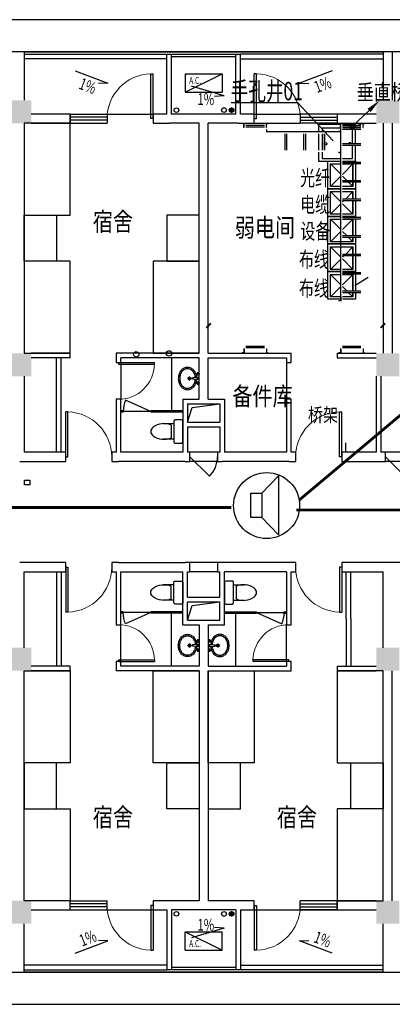
# Model space of a CAD drawing. Extents: x 1791880 to 4269001, y -35402 to 1457710.
# Drawn here: x 3110274 to 3118374, y 49424 to 70824 of the extents above; entities that cross this region are included whole.
import ezdxf

# ---------------------------------------------------------------- set-up
doc = ezdxf.new("R2010")
doc.units = 0
doc.header["$LTSCALE"] = 200
doc.header["$MEASUREMENT"] = 0
doc.layers.get('0').update_dxf_attribs({"linetype": 'CONTINUOUS'})
for name, color, linetype in [('2T', 4, 'CONTINUOUS'), ('_A01-房间名称', 7, 'CONTINUOUS'), ('_A08-家具设备', 8, 'CONTINUOUS'), ('COLUMN', 2, 'CONTINUOUS'), ('ELE_DIM', 3, 'CONTINUOUS'), ('F', 134, 'CONTINUOUS'), ('GROUND', 6, 'CONTINUOUS'), ('kg', 7, 'CONTINUOUS'), ('LWIRE', 4, 'CONTINUOUS'), ('SZ', 1, 'CONTINUOUS'), ('WALL', 255, 'CONTINUOUS'), ('WINDOW', 3, 'CONTINUOUS'), ('WRSOCK', 2, 'CONTINUOUS'), ('wumian', 4, 'CONTINUOUS'), ('空调', 3, 'CONTINUOUS')]:
    doc.layers.add(name, color=color, linetype=linetype)
doc.styles.add('_TCH_DIM', font='SIMPLEX', dxfattribs={"bigfont": 'GBCBIG'})
doc.styles.add('dim_font', font='SIMPLEX.shx', dxfattribs={"width": 0.8})
doc.styles.add('FHZ1', font='arr.shx', dxfattribs={"width": 0.8, "bigfont": 'hzfs.shx'})
doc.styles.get("Standard").update_dxf_attribs({"font": 'GBENOR', "bigfont": 'GBCBIG'})
doc.styles.add('标注文字', font='gbxwxt.shx', dxfattribs={"width": 0.8, "bigfont": 'gbhzfs.shx'})
doc.linetypes.add('DSXL2', pattern='A,2,-0.25,["T",Standard,S=0.3,R=0,X=-0.1,Y=-0.15],-0.25', length=2.5)

# ---------------------------------------------------------------- blocks, each defined once
blk = doc.blocks.new('fdeg')
at = {"layer": '_A08-家具设备'}
for p, q in [((1965197, 229043), (1965197, 228603)), ((1965367, 229073), (1965227, 229073)), ((1965397, 228603), (1965397, 229043)), ((1965397, 228992), (1965627, 228992)), ((1965457, 228683), (1965457, 228962)), ((1965227, 228573), (1965367, 228573)), ((1965397, 228653), (1965627, 228653)), ((1965197, 228403), (1965897, 228403)), ((1965197, 228373), (1965897, 228373)), ((1965447, 227223), (1965447, 228373)), ((1965897, 228373), (1965897, 228403)), ((1965897, 228388), (1966443, 228139)), ((1965897, 228388), (1966497, 228388)), ((1966497, 228403), (1966547, 228403)), ((1966497, 228373), (1966497, 228403)), ((1966497, 228373), (1966547, 228373)), ((1964837, 227771), (1964910, 227771)), ((1964847, 227696), (1964886, 227703)), ((1964847, 227696), (1964993, 227688)), ((1964873, 227808), (1964873, 227735)), ((1964886, 227703), (1964993, 227688)), ((1965054, 227717), (1965054, 227626)), ((1964837, 227571), (1964910, 227571)), ((1964847, 227646), (1964993, 227655)), ((1964847, 227646), (1964886, 227640)), ((1964873, 227608), (1964873, 227535)), ((1964886, 227640), (1964993, 227655)), ((1964983, 227689), (1964983, 227671)), ((1964983, 227654), (1964983, 227671)), ((1964993, 227688), (1964993, 227671)), ((1964993, 227655), (1964993, 227671)), ((1965009, 227671), (1965099, 227671))]:
    blk.add_line(p, q, dxfattribs=at)
for centre, radius in [((1964873, 227771), 25), ((1964873, 227771), 15), ((1965054, 227671), 30), ((1964873, 227571), 25), ((1964873, 227571), 15), ((1965054, 227671), 20)]:
    blk.add_circle(centre, radius, dxfattribs=at)
for centre, radius, start, end in [((1965227, 229043), 30, 90.0002, 180.0002), ((1965367, 229043), 30, 0.0002, 90.0002), ((1965610, 228595), 398, 53.362, 112.5497), ((1965786, 228823), 110, 303.451, 56.5493), ((1965227, 228603), 30, 180.0002, 270.0002), ((1965367, 228603), 30, 270.0002, 0.0002), ((1965610, 229050), 398, 247.4507, 306.6383), ((1965897, 228388), 600, 335.5698, 0), ((1965099, 227747), 167, 90, 117.4096), ((1965099, 227747), 167, 62.5904, 90), ((1965195, 227671), 296, 161.6926, 174.2927), ((1965148, 227687), 246, 141.3831, 161.6926), ((1965195, 227671), 266, 161.6926, 175.6186), ((1965148, 227687), 216, 141.3831, 161.6926), ((1965118, 227711), 208, 117.4096, 141.3831), ((1965118, 227711), 178, 117.4096, 141.3831), ((1965099, 227747), 137, 90, 117.4096), ((1965099, 227747), 137, 62.5904, 90), ((1965080, 227711), 178, 38.6169, 62.5904), ((1965080, 227711), 208, 38.6169, 62.5904), ((1965050, 227687), 216, 18.3074, 38.6169), ((1965050, 227687), 246, 18.3074, 38.6169), ((1965003, 227671), 266, 0, 18.3074), ((1965003, 227671), 296, 0, 18.3074), ((1964874, 227673), 7.19, 350.5252, 189.4748), ((1964874, 227670), 7.19, 170.5252, 9.4748), ((1965195, 227671), 296, 185.7073, 198.3074), ((1965148, 227656), 246, 198.3074, 218.6169), ((1965195, 227671), 266, 185.4714, 198.3074), ((1965148, 227656), 216, 198.3074, 218.6169), ((1965118, 227632), 208, 218.6169, 242.5904), ((1965118, 227632), 178, 218.6169, 242.5904), ((1965080, 227632), 178, 297.4096, 321.3831), ((1965080, 227632), 208, 297.4096, 321.3831), ((1965050, 227656), 216, 321.3831, 341.6926), ((1965050, 227656), 246, 321.3831, 341.6926), ((1965003, 227671), 266, 341.6926, 0), ((1965003, 227671), 296, 341.6926, 0), ((1965099, 227596), 167, 242.5904, 270), ((1965099, 227596), 137, 242.5904, 270), ((1965099, 227596), 137, 270, 297.4096), ((1965099, 227596), 167, 270, 297.4096)]:
    blk.add_arc(centre, radius, start, end, dxfattribs=at)
at = {"layer": '_A08-家具设备', "style": 'dim_font', "text_generation_flag": 4, "width": 0.8, "flags": 9}
for tag in ['YSIZE', 'XSIZE']:
    blk.add_attdef(tag, (1965197, 228823), '', height=0.5, rotation=90.0002, dxfattribs=at)
blk = doc.blocks.new('_FZH')
blk.add_solid([(-0.5, -0.5), (0.5, -0.5), (-0.5, 0.5), (0.5, 0.5)])
blk = doc.blocks.new('$TCHSYS$WIN2D')
for p, q in [((-0.5, 0.5), (0.5, 0.5)), ((-0.5, 0.5), (-0.5, -0.5)), ((0.5, 0.5), (0.5, -0.5)), ((0.5, 0.167), (-0.5, 0.167)), ((0.5, -0.167), (-0.5, -0.167)), ((-0.5, -0.5), (0.5, -0.5))]:
    blk.add_line(p, q)
blk = doc.blocks.new('$DorLib2D$00000001')
for p, q in [((0.45, 0.975), (0.5, 0.975)), ((0.45, 0), (0.45, 0.975)), ((0.5, 0), (0.5, 0.975)), ((0.5, 0), (0.45, 0))]:
    blk.add_line(p, q)
at = {"lineweight": 13}
blk.add_arc((0.475, 0), 0.975, 91.4693, 180, dxfattribs=at)
blk = doc.blocks.new('$DorLib2D$00000114')
at = {"color": 0}
blk.add_line((0.5, 0), (-0.207, 0.707), dxfattribs=at)
blk.add_arc((0.5, 0), 1, 135, 180, dxfattribs=at)
blk = doc.blocks.new('_wyin')
blk.add_line((0.4, 0.4), (-0.4, -0.4))
blk = doc.blocks.new('_WRLD1L')
for p, q in [((0.7, 0.7), (0, 0)), ((0.104, 0.104), (0.104, 0.104)), ((-0.104, -0.104), (-0.104, -0.104))]:
    blk.add_line(p, q)
at = {"const_width": 0.142}
blk.add_lwpolyline([(-0.071, 0, 1), (0.071, 0, 1)], format="xyb", close=True, dxfattribs=at)
blk.add_solid([(0.63, 0.77), (0.77, 0.63), (1.15, 1.15)])
at = {"width": 0.8, "flags": 9}
blk.add_attdef('A', (0, 0), '', height=0.00002, dxfattribs=at)
blk = doc.blocks.new('_ArchTick')
at = {"color": 0, "linetype": 'ByBlock', "const_width": 0.4}
blk.add_lwpolyline([(-0.5, -0.5), (0.5, 0.5)], dxfattribs=at)

msp = doc.modelspace()

# ---------------------------------------------------------------- hatches: boundary and pattern name
at = {"layer": 'kg'}
h = msp.add_hatch(dxfattribs=at)
h.set_pattern_fill('ANSI31', color=251, scale=5, style=0)
h.set_pattern_definition([(225, (4144926.49, 123067.973), (11.22532015, -11.22532015), [])])
h.paths.add_polyline_path([(3114829.3, 68858.1, 1), (3114929.3, 68858.1, 1)])
h = msp.add_hatch(dxfattribs=at)
h.set_pattern_fill('ANSI31', color=251, scale=5, style=0)
h.set_pattern_definition([(135, (4144926.49, -2820.616), (11.22532015, 11.22532015), [])])
h.paths.add_polyline_path([(3114829.3, 51389.2, -1), (3114929.3, 51389.2, -1)])

# ---------------------------------------------------------------- linework, layer by layer
at = {"color": 1, "linetype": 'ByBlock'}
for p, q in [((3115537.2, 60532.9), (3115897.7, 60907.4)), ((3115897.7, 60907.4), (3115897.7, 59629.9)), ((3115537.2, 60004.4), (3115897.7, 59629.9))]:
    msp.add_line(p, q, dxfattribs=at)
at = {"color": 30, "const_width": 60}
for points in [[(3116351.9, 60384.9), (3118800.7, 62438.8)], [(3101493.3, 60221.7), (3114873.7, 60221.7)], [(3116286.5, 60166.4), (3128955.6, 60166.4)]]:
    msp.add_lwpolyline(points, dxfattribs=at)
at = {"color": 1, "linetype": 'ByBlock'}
msp.add_lwpolyline([(3115299.2, 60532.9), (3115537.2, 60532.9), (3115537.2, 60004.4), (3115299.2, 60004.4)], close=True, dxfattribs=at)
msp.add_circle((3115642.2, 60263.4), 717.5, dxfattribs=at)
at = {"layer": '2T', "color": 251}
for p, q in [((3114873.4, 69021.3), (3116312.3, 69021.3)), ((3117085.5, 68192), (3116312.3, 69021.3)), ((3115108.1, 68566.6), (3115108.1, 68573.7)), ((3115145, 68566.6), (3115108.1, 68566.6)), ((3115145, 68480.7), (3115145, 68566.6)), ((3115152.6, 68480.7), (3115145, 68480.7)), ((3115152.6, 68480.7), (3115152.6, 68573.7)), ((3115192.6, 68530.4), (3115592.6, 68530.4)), ((3115192.6, 68497.1), (3115592.6, 68497.1)), ((3115373.6, 68573.7), (3116373.6, 68573.7)), ((3115632.6, 68480.7), (3115640.1, 68480.7)), ((3115640.1, 68480.7), (3115640.1, 68566.6)), ((3115640.1, 68566.6), (3115677, 68566.6)), ((3115677, 68566.6), (3115677, 68573.7)), ((3117207.6, 68566.6), (3117207.6, 68573.7)), ((3117244.5, 68566.6), (3117207.6, 68566.6)), ((3117244.5, 68480.7), (3117244.5, 68566.6)), ((3117252, 68480.7), (3117244.5, 68480.7)), ((3117252, 64749.3), (3117252, 68573.7)), ((3117252, 68480.7), (3117252, 68566.6)), ((3117299.6, 68573.7), (3117292, 68573.7)), ((3117292, 68529.6), (3117692, 68529.6)), ((3117292, 68496.2), (3117692, 68496.2)), ((3117292, 68481.3), (3117692, 68481.3)), ((3117299.6, 68573.7), (3117299.6, 68536.7)), ((3117299.6, 68536.7), (3117336.5, 68536.7)), ((3117336.5, 68536.7), (3117336.5, 68529.6)), ((3117684.5, 68536.7), (3117647.6, 68536.7)), ((3117647.6, 68536.7), (3117647.6, 68529.6)), ((3117684.5, 68573.7), (3117684.5, 68536.7)), ((3117684.5, 68573.7), (3117692, 68573.7)), ((3117732, 68480.7), (3117739.6, 68480.7)), ((3117739.6, 68480.7), (3117739.6, 68566.6)), ((3117739.6, 68566.6), (3117776.5, 68566.6)), ((3117776.5, 68566.6), (3117776.5, 68573.7)), ((3117252, 68385.9), (3115632.6, 68385.9)), ((3115640.3, 68430), (3115632.7, 68430)), ((3115640.3, 68430), (3115640.3, 68393)), ((3115640.3, 68393), (3115677.2, 68393)), ((3115677.2, 68393), (3115677.2, 68385.9)), ((3116043.1, 67984.8), (3116043.1, 68345.9)), ((3116043.1, 67984.8), (3116043.1, 68345.9)), ((3116083.1, 67984.8), (3116083.1, 68345.9)), ((3116453.6, 67984.8), (3116453.6, 68345.9)), ((3116453.6, 67984.8), (3116453.6, 68345.9)), ((3116493.6, 67984.8), (3116493.6, 68345.9)), ((3116864.1, 67984.8), (3116864.1, 68345.9)), ((3116864.1, 67984.8), (3116864.1, 68345.9)), ((3116904.1, 67984.8), (3116904.1, 68345.9)), ((3117244.5, 68393), (3117207.6, 68393)), ((3117207.6, 68393), (3117207.6, 68385.9)), ((3117244.5, 68430), (3117244.5, 68393)), ((3117244.5, 68430), (3117252, 68430)), ((3117292, 68447.9), (3117692, 68447.9)), ((3117292, 68130.4), (3117692, 68130.4)), ((3117292, 68097.1), (3117692, 68097.1)), ((3117207.6, 67937.8), (3117207.6, 67944.8)), ((3117244.5, 67937.8), (3117207.6, 67937.8)), ((3117244.5, 67900.8), (3117244.5, 67937.8)), ((3117244.5, 67900.8), (3117252, 67900.8)), ((3117292, 67730.4), (3117692, 67730.4)), ((3117292, 67697.1), (3117692, 67697.1)), ((3117292, 67330.4), (3117692, 67330.4)), ((3117292, 67297.1), (3117692, 67297.1)), ((3117292, 66930.4), (3117692, 66930.4)), ((3117292, 66897.1), (3117692, 66897.1)), ((3117292, 66530.4), (3117692, 66530.4)), ((3117292, 66497.1), (3117692, 66497.1)), ((3117292, 66130.4), (3117692, 66130.4)), ((3117292, 66097.1), (3117692, 66097.1)), ((3117292, 65730.4), (3117692, 65730.4)), ((3117292, 65697.1), (3117692, 65697.1)), ((3117292, 65330.4), (3117692, 65330.4)), ((3117292, 65297.1), (3117692, 65297.1)), ((3117292, 64930.4), (3117692, 64930.4)), ((3117292, 64897.1), (3117692, 64897.1)), ((3117244.5, 64710.9), (3117207.6, 64710.9)), ((3117207.6, 64710.9), (3117207.6, 64703.9)), ((3117244.5, 64747.9), (3117244.5, 64710.9)), ((3117244.5, 64747.9), (3117252, 64747.9)), ((3117252, 64796.8), (3117252, 64703.9)), ((3115145, 63580.7), (3115108.1, 63580.7)), ((3115108.1, 63580.7), (3115108.1, 63573.7)), ((3115152.6, 63666.6), (3115145, 63666.6)), ((3115145, 63666.6), (3115145, 63580.7)), ((3115152.6, 63666.6), (3115152.6, 63580.7)), ((3115192.6, 63730.4), (3115592.6, 63730.4)), ((3115192.6, 63697.1), (3115592.6, 63697.1)), ((3115632.6, 63666.6), (3115640.1, 63666.6)), ((3115640.1, 63666.6), (3115640.1, 63580.7)), ((3115640.1, 63580.7), (3115677, 63580.7)), ((3115677, 63580.7), (3115677, 63573.7)), ((3117244.5, 63580.7), (3117207.6, 63580.7)), ((3117207.6, 63580.7), (3117207.6, 63573.7)), ((3117252, 63666.6), (3117244.5, 63666.6)), ((3117244.5, 63666.6), (3117244.5, 63580.7)), ((3117252, 63666.6), (3117252, 63580.7)), ((3117292, 63730.4), (3117692, 63730.4)), ((3117292, 63697.1), (3117692, 63697.1)), ((3117732, 63666.6), (3117739.6, 63666.6)), ((3117739.6, 63666.6), (3117739.6, 63580.7)), ((3117739.6, 63580.7), (3117776.5, 63580.7)), ((3117776.5, 63580.7), (3117776.5, 63573.7))]:
    msp.add_line(p, q, dxfattribs=at)
for points in [[(3117244.5, 68549.3), (3116771.4, 68549.3), (3116771.4, 68385.9)], [(3117571.4, 68530.4), (3117571.4, 68549.3), (3117292, 68549.3)], [(3117571.4, 68481.3), (3117571.4, 68497.1)], [(3116771.4, 68345.9), (3116771.4, 67984.8)], [(3117252, 68463.8), (3116850.3, 68463.8), (3116850.3, 68385.9)], [(3116850.3, 68345.9), (3116850.3, 67984.8)], [(3117510.3, 68130.4), (3117510.3, 68447.9)], [(3117571.4, 68130.4), (3117571.4, 68447.9)], [(3117292, 67749.3), (3117571.4, 67749.3), (3117571.4, 68097.1)], [(3117292, 67803.8), (3117510.3, 67803.8), (3117510.3, 68097.1)], [(3116771.4, 67944.8), (3116771.4, 67749.3), (3117252, 67749.3)], [(3116850.3, 67944.8), (3116850.3, 67803.8), (3117252, 67803.8)]]:
    msp.add_lwpolyline(points, dxfattribs=at)
at = {"layer": '2T', "color": 251, "linetype": 'DSXL2', "ltscale": 0.5}
msp.add_lwpolyline([(3110381.2, 60812.6), (3110495.2, 60812.6), (3110495.2, 60712.6), (3110381.2, 60712.6)], close=True, dxfattribs=at)
at = {"layer": '2T', "color": 251, "linetype": 'ByBlock', "ltscale": 0.5}
for centre in [(3112807.8, 63550.6), (3113521.6, 63569.4)]:
    msp.add_circle(centre, 58.5, dxfattribs=at)
at = {"layer": '_A08-家具设备', "color": 251}
for p, q in [((3113873.6, 69647), (3114673.6, 69647)), ((3113873.6, 69247), (3114673.6, 69647)), ((3113873.6, 69647), (3113873.6, 69247)), ((3114673.6, 69647), (3114673.6, 69247)), ((3113873.6, 69247), (3114673.6, 69247)), ((3114573.6, 61423.7), (3113973.6, 61423.7)), ((3118823.6, 61423.7), (3118223.6, 61423.7)), ((3114573.6, 61223.7), (3113973.6, 61223.7)), ((3118823.6, 61223.7), (3118223.6, 61223.7)), ((3114573.6, 59023.7), (3113973.6, 59023.7)), ((3114573.6, 58823.7), (3113973.6, 58823.7)), ((3113873.6, 51000.4), (3114673.6, 51000.4)), ((3113873.6, 51000.4), (3114673.6, 50600.4)), ((3113873.6, 50600.4), (3113873.6, 51000.4)), ((3114673.6, 50600.4), (3114673.6, 51000.4)), ((3113873.6, 50600.4), (3114673.6, 50600.4))]:
    msp.add_line(p, q, dxfattribs=at)
for points in [[(3111373.6, 68573.7), (3110373.6, 68573.7), (3110373.6, 66573.7), (3111373.6, 66573.7)], [(3110373.6, 66573.7), (3111073.6, 66573.7), (3111073.6, 65573.7), (3110373.6, 65573.7)], [(3114173.6, 66573.7), (3113473.6, 66573.7), (3113473.6, 65573.7), (3114173.6, 65573.7)], [(3111373.6, 65573.7), (3110373.6, 65573.7), (3110373.6, 63573.7), (3111373.6, 63573.7)], [(3114173.6, 65573.7), (3113173.6, 65573.7), (3113173.6, 63573.7), (3114173.6, 63573.7)], [(3111373.6, 54673.7), (3110373.6, 54673.7), (3110373.6, 56673.7), (3111373.6, 56673.7)], [(3114173.6, 54673.7), (3113173.6, 54673.7), (3113173.6, 56673.7), (3114173.6, 56673.7)], [(3115373.6, 54673.7), (3114373.6, 54673.7), (3114373.6, 56673.7), (3115373.6, 56673.7)], [(3117173.6, 54673.7), (3118173.6, 54673.7), (3118173.6, 56673.7), (3117173.6, 56673.7)], [(3110373.6, 53673.7), (3111073.6, 53673.7), (3111073.6, 54673.7), (3110373.6, 54673.7)], [(3114173.6, 53673.7), (3113473.6, 53673.7), (3113473.6, 54673.7), (3114173.6, 54673.7)], [(3114373.6, 53673.7), (3115073.6, 53673.7), (3115073.6, 54673.7), (3114373.6, 54673.7)], [(3118173.6, 53673.7), (3117473.6, 53673.7), (3117473.6, 54673.7), (3118173.6, 54673.7)], [(3111373.6, 51673.7), (3110373.6, 51673.7), (3110373.6, 53673.7), (3111373.6, 53673.7)], [(3117173.6, 51673.7), (3118173.6, 51673.7), (3118173.6, 53673.7), (3117173.6, 53673.7)]]:
    msp.add_lwpolyline(points, close=True, dxfattribs=at)
at = {"layer": 'F', "color": 251}
for p, q in [((3111373.6, 68773.7), (3113173.6, 68773.7)), ((3115373.6, 68773.7), (3116373.6, 68773.7)), ((3111373.6, 51473.7), (3113173.6, 51473.7)), ((3115373.6, 51473.7), (3117173.6, 51473.7))]:
    msp.add_line(p, q, dxfattribs=at)
at = {"layer": 'GROUND', "color": 251}
for p, q in [((3125323.6, 70823.7), (3093323.6, 70823.7)), ((3126023.6, 70123.7), (3094023.6, 70123.7)), ((3094023.6, 50123.7), (3158523.6, 50123.7)), ((3093323.6, 49423.7), (3159223.6, 49423.7))]:
    msp.add_line(p, q, dxfattribs=at)
at = {"layer": 'kg', "color": 251}
for centre in [(3113681.2, 68858.1), (3114713.2, 68859), (3114879.3, 68858.1), (3113681.2, 51389.2), (3114713.2, 51388.3), (3114879.3, 51389.2)]:
    msp.add_circle(centre, 50, dxfattribs=at)
at = {"layer": 'SZ', "color": 251}
for p, q in [((3116972.2, 67149.3), (3116972.2, 67749.3)), ((3117028.5, 67687.5), (3117252, 67463.1)), ((3117516.4, 67687.5), (3117292, 67462.3)), ((3117516.4, 67330.4), (3117516.4, 67687.5)), ((3117572.2, 67749.3), (3117572.2, 67730.4)), ((3117572.2, 67697.1), (3117572.2, 67330.4)), ((3117252, 67422.2), (3117028.5, 67197.8)), ((3117292, 67422.9), (3117384.2, 67330.4)), ((3117417.5, 67297.1), (3117516.4, 67197.8)), ((3117516.4, 67197.8), (3117516.4, 67297.1)), ((3117572.2, 67297.1), (3117572.2, 67149.3)), ((3116972.2, 67149.3), (3117252, 67149.3)), ((3116972.2, 66549.3), (3116972.2, 67149.3)), ((3117252, 67149.3), (3116972.2, 67149.3)), ((3117028.5, 67087.5), (3117252, 66863.1)), ((3117292, 67149.3), (3117572.2, 67149.3)), ((3117572.2, 67149.3), (3117292, 67149.3)), ((3117516.4, 67087.5), (3117360, 66930.4)), ((3117516.4, 66930.4), (3117516.4, 67087.5)), ((3117572.2, 67149.3), (3117572.2, 66930.4)), ((3117252, 66822.2), (3117028.5, 66597.8)), ((3117326.7, 66897.1), (3117292, 66862.3)), ((3117292, 66822.9), (3117516.4, 66597.8)), ((3117516.4, 66597.8), (3117516.4, 66897.1)), ((3117572.2, 66897.1), (3117572.2, 66549.3)), ((3117252, 66549.3), (3116972.2, 66549.3)), ((3116972.2, 66549.3), (3117252, 66549.3)), ((3116972.2, 65949.3), (3116972.2, 66549.3)), ((3117252, 66549.3), (3116972.2, 66549.3)), ((3117028.5, 66487.5), (3117252, 66263.1)), ((3117572.2, 66549.3), (3117292, 66549.3)), ((3117292, 66549.3), (3117572.2, 66549.3)), ((3117572.2, 66549.3), (3117292, 66549.3)), ((3117516.4, 66487.5), (3117292, 66262.3)), ((3117516.4, 66130.4), (3117516.4, 66487.5)), ((3117572.2, 66549.3), (3117572.2, 66530.4)), ((3117572.2, 66497.1), (3117572.2, 66130.4)), ((3117252, 66222.2), (3117028.5, 65997.8)), ((3117292, 66222.9), (3117384.2, 66130.4)), ((3117572.2, 65949.3), (3116972.2, 65949.3)), ((3116972.2, 65949.3), (3117572.2, 65949.3)), ((3116972.2, 65349.3), (3116972.2, 65949.3)), ((3117572.2, 65949.3), (3116972.2, 65949.3)), ((3117417.5, 66097.1), (3117516.4, 65997.8)), ((3117516.4, 65997.8), (3117516.4, 66097.1)), ((3117572.2, 66097.1), (3117572.2, 65949.3)), ((3117572.2, 65949.3), (3117572.2, 65730.4)), ((3117028.5, 65887.5), (3117252, 65663.1)), ((3117516.4, 65887.5), (3117360, 65730.4)), ((3117516.4, 65730.4), (3117516.4, 65887.5)), ((3117252, 65622.2), (3117028.5, 65397.8)), ((3117326.7, 65697.1), (3117292, 65662.3)), ((3117292, 65622.9), (3117516.4, 65397.8)), ((3117516.4, 65397.8), (3117516.4, 65697.1)), ((3117572.2, 65697.1), (3117572.2, 65349.3)), ((3117252, 65349.3), (3116972.2, 65349.3)), ((3116972.2, 65349.3), (3117252, 65349.3)), ((3116972.2, 64749.3), (3116972.2, 65349.3)), ((3117252, 65349.3), (3116972.2, 65349.3)), ((3117028.5, 65287.5), (3117252, 65063.1)), ((3117572.2, 65349.3), (3117292, 65349.3)), ((3117292, 65349.3), (3117572.2, 65349.3)), ((3117572.2, 65349.3), (3117292, 65349.3)), ((3117516.4, 65287.5), (3117292, 65062.3)), ((3117516.4, 64930.4), (3117516.4, 65287.5)), ((3117572.2, 65349.3), (3117572.2, 65330.4)), ((3117572.2, 65297.1), (3117572.2, 64930.4)), ((3117252, 65022.2), (3117028.5, 64797.8)), ((3117292, 65022.9), (3117384.2, 64930.4)), ((3117417.5, 64897.1), (3117516.4, 64797.8)), ((3117516.4, 64797.8), (3117516.4, 64897.1)), ((3117572.2, 64897.1), (3117572.2, 64749.3)), ((3117252, 64749.3), (3116972.2, 64749.3)), ((3117572.2, 64749.3), (3117292, 64749.3))]:
    msp.add_line(p, q, dxfattribs=at)
for points in [[(3117252, 67197.8), (3117028.5, 67197.8), (3117028.5, 67687.5), (3117252, 67687.5)], [(3117292, 67687.5), (3117516.4, 67687.5), (3117516.4, 67330.4)], [(3117516.4, 67297.1), (3117516.4, 67197.8), (3117292, 67197.8)], [(3117252, 66597.8), (3117028.5, 66597.8), (3117028.5, 67087.5), (3117252, 67087.5)], [(3117292, 67087.5), (3117516.4, 67087.5), (3117516.4, 66930.4)], [(3117516.4, 66897.1), (3117516.4, 66597.8), (3117292, 66597.8)], [(3117516.4, 66097.1), (3117516.4, 65997.8), (3117028.5, 65997.8), (3117028.5, 66487.5), (3117252, 66487.5)], [(3117292, 66487.5), (3117516.4, 66487.5), (3117516.4, 66130.4)], [(3117252, 65397.8), (3117028.5, 65397.8), (3117028.5, 65887.5), (3117516.4, 65887.5), (3117516.4, 65730.4)], [(3117516.4, 65697.1), (3117516.4, 65397.8), (3117292, 65397.8)], [(3117252, 64797.8), (3117028.5, 64797.8), (3117028.5, 65287.5), (3117252, 65287.5)], [(3117292, 65287.5), (3117516.4, 65287.5), (3117516.4, 64930.4)], [(3117516.4, 64897.1), (3117516.4, 64797.8), (3117292, 64797.8)]]:
    msp.add_lwpolyline(points, dxfattribs=at)
msp.add_circle((3116924.9, 68124.2), 27.9, dxfattribs=at)
msp.add_arc((3117449.8, 68124.2), 27.9, 12.97075, 167.02925, dxfattribs=at)
at = {"layer": 'WALL', "color": 251}
for p, q in [((3110373.6, 70123.7), (3110173.6, 70123.7)), ((3110373.6, 70123.7), (3110373.6, 69073.7)), ((3113473.6, 68773.7), (3113473.6, 70073.7)), ((3113473.6, 70073.7), (3113573.6, 70073.7)), ((3113573.6, 68773.7), (3113573.6, 70073.7)), ((3114973.6, 68773.7), (3114973.6, 70073.7)), ((3114973.6, 70073.7), (3115073.6, 70073.7)), ((3115073.6, 68773.7), (3115073.6, 70073.7)), ((3118173.6, 70123.7), (3118173.6, 69073.7)), ((3118373.6, 70123.7), (3118173.6, 70123.7)), ((3118373.6, 70123.7), (3118373.6, 69073.7)), ((3111373.6, 68773.7), (3110523.6, 68773.7)), ((3111373.6, 68573.7), (3111373.6, 68773.7)), ((3113473.6, 68773.7), (3113173.6, 68773.7)), ((3113173.6, 68773.7), (3113173.6, 68573.7)), ((3114273.6, 68773.7), (3113573.6, 68773.7)), ((3114973.6, 68773.7), (3114273.6, 68773.7)), ((3115373.6, 68773.7), (3115073.6, 68773.7)), ((3115373.6, 68573.7), (3115373.6, 68773.7)), ((3118023.6, 68773.7), (3117173.6, 68773.7)), ((3117173.6, 68773.7), (3117173.6, 68573.7)), ((3110373.6, 68573.7), (3110373.6, 63573.7)), ((3110523.6, 68573.7), (3111373.6, 68573.7)), ((3113173.6, 68573.7), (3113523.6, 68573.7)), ((3114173.6, 68573.7), (3113523.6, 68573.7)), ((3114173.6, 63573.7), (3114173.6, 68573.7)), ((3115023.6, 68573.7), (3114373.6, 68573.7)), ((3114373.6, 63573.7), (3114373.6, 68573.7)), ((3115023.6, 68573.7), (3115373.6, 68573.7)), ((3117173.6, 68573.7), (3118023.6, 68573.7)), ((3118173.6, 68573.7), (3118173.6, 63573.7)), ((3118373.6, 68573.7), (3118373.6, 63573.7)), ((3111373.6, 63573.7), (3110523.6, 63573.7)), ((3111373.6, 63473.7), (3111373.6, 63573.7)), ((3112373.6, 63573.7), (3112373.6, 63373.7)), ((3114173.6, 63573.7), (3112373.6, 63573.7)), ((3114373.6, 63573.7), (3116173.6, 63573.7)), ((3116173.6, 63373.7), (3116173.6, 63573.7)), ((3117173.6, 63573.7), (3118023.6, 63573.7)), ((3117173.6, 63573.7), (3117173.6, 63473.7)), ((3111373.6, 63473.7), (3110523.6, 63473.7)), ((3112373.6, 63373.7), (3112473.6, 63373.7)), ((3112473.6, 63373.7), (3112473.6, 63473.7)), ((3114173.6, 63473.7), (3112473.6, 63473.7)), ((3114173.6, 62573.7), (3114173.6, 63473.7)), ((3114373.6, 63473.7), (3116073.6, 63473.7)), ((3114373.6, 62573.7), (3114373.6, 63473.7)), ((3116073.6, 63473.7), (3116073.6, 63373.7)), ((3116073.6, 63373.7), (3116173.6, 63373.7)), ((3117173.6, 63473.7), (3118023.6, 63473.7)), ((3110373.6, 63073.7), (3110373.6, 62398.7)), ((3118023.6, 63073.7), (3118023.6, 61423.7)), ((3118123.6, 63073.7), (3118123.6, 61423.7)), ((3112473.6, 62573.7), (3112373.6, 62573.7)), ((3112373.6, 62573.7), (3112373.6, 61423.7)), ((3112473.6, 61423.7), (3112473.6, 62573.7)), ((3113823.6, 62573.7), (3114173.6, 62573.7)), ((3113823.6, 62573.7), (3113823.6, 62023.7)), ((3114373.6, 62573.7), (3114723.6, 62573.7)), ((3114723.6, 62573.7), (3114723.6, 62023.7)), ((3116173.6, 62573.7), (3116073.6, 62573.7)), ((3116073.6, 62573.7), (3116073.6, 61423.7)), ((3116173.6, 61423.7), (3116173.6, 62573.7)), ((3110373.6, 62398.7), (3110373.6, 61423.7)), ((3113923.6, 62473.7), (3114273.6, 62473.7)), ((3113923.6, 62473.7), (3113923.6, 62073.7)), ((3114273.6, 62473.7), (3114623.6, 62473.7)), ((3114623.6, 62473.7), (3114623.6, 62073.7)), ((3113923.6, 62073.7), (3114623.6, 62073.7)), ((3113823.6, 62023.7), (3113823.6, 61423.7)), ((3113923.6, 61973.7), (3114623.6, 61973.7)), ((3113923.6, 61973.7), (3113923.6, 61423.7)), ((3114623.6, 61973.7), (3114623.6, 61423.7)), ((3114723.6, 62023.7), (3114723.6, 61423.7)), ((3111273.6, 61423.7), (3110373.6, 61423.7)), ((3111273.6, 61223.7), (3111273.6, 61423.7)), ((3112373.6, 61423.7), (3112273.6, 61423.7)), ((3112273.6, 61423.7), (3112273.6, 61223.7)), ((3113823.6, 61423.7), (3112473.6, 61423.7)), ((3113973.6, 61423.7), (3113923.6, 61423.7)), ((3113973.6, 61223.7), (3113973.6, 61423.7)), ((3114623.6, 61423.7), (3114573.6, 61423.7)), ((3114573.6, 61423.7), (3114573.6, 61223.7)), ((3116073.6, 61423.7), (3114723.6, 61423.7)), ((3116273.6, 61423.7), (3116173.6, 61423.7)), ((3116273.6, 61223.7), (3116273.6, 61423.7)), ((3118023.6, 61423.7), (3117273.6, 61423.7)), ((3117273.6, 61423.7), (3117273.6, 61223.7)), ((3118223.6, 61423.7), (3118123.6, 61423.7)), ((3118223.6, 61223.7), (3118223.6, 61423.7)), ((3110273.6, 61223.7), (3111273.6, 61223.7)), ((3112273.6, 61223.7), (3112423.6, 61223.7)), ((3113873.6, 61223.7), (3112423.6, 61223.7)), ((3113873.6, 61223.7), (3113973.6, 61223.7)), ((3114573.6, 61223.7), (3114673.6, 61223.7)), ((3116123.6, 61223.7), (3114673.6, 61223.7)), ((3116123.6, 61223.7), (3116273.6, 61223.7)), ((3117273.6, 61223.7), (3118073.6, 61223.7)), ((3118073.6, 61223.7), (3118223.6, 61223.7)), ((3111273.6, 59023.7), (3110273.6, 59023.7)), ((3111273.6, 58823.7), (3111273.6, 59023.7)), ((3112423.6, 59023.7), (3112273.6, 59023.7)), ((3112273.6, 59023.7), (3112273.6, 58823.7)), ((3112423.6, 59023.7), (3113873.6, 59023.7)), ((3113973.6, 59023.7), (3113873.6, 59023.7)), ((3113973.6, 58823.7), (3113973.6, 59023.7)), ((3114673.6, 59023.7), (3114573.6, 59023.7)), ((3114573.6, 59023.7), (3114573.6, 58823.7)), ((3116123.6, 59023.7), (3114673.6, 59023.7)), ((3116273.6, 59023.7), (3116123.6, 59023.7)), ((3116273.6, 58823.7), (3116273.6, 59023.7)), ((3118273.6, 59023.7), (3117273.6, 59023.7)), ((3117273.6, 59023.7), (3117273.6, 58823.7)), ((3119273.6, 59023.7), (3118273.6, 59023.7)), ((3110373.6, 58823.7), (3111273.6, 58823.7)), ((3110373.6, 57173.7), (3110373.6, 58823.7)), ((3112273.6, 58823.7), (3112373.6, 58823.7)), ((3112373.6, 58823.7), (3112373.6, 57673.7)), ((3112473.6, 57673.7), (3112473.6, 58823.7)), ((3112473.6, 58823.7), (3113823.6, 58823.7)), ((3113823.6, 58223.7), (3113823.6, 58823.7)), ((3113923.6, 58823.7), (3113973.6, 58823.7)), ((3113923.6, 58273.7), (3113923.6, 58823.7)), ((3114573.6, 58823.7), (3114623.6, 58823.7)), ((3114623.6, 58273.7), (3114623.6, 58823.7)), ((3116073.6, 58823.7), (3114723.6, 58823.7)), ((3114723.6, 58223.7), (3114723.6, 58823.7)), ((3116073.6, 58823.7), (3116073.6, 57673.7)), ((3116173.6, 57673.7), (3116173.6, 58823.7)), ((3116173.6, 58823.7), (3116273.6, 58823.7)), ((3117273.6, 58823.7), (3118173.6, 58823.7)), ((3118173.6, 57173.7), (3118173.6, 58823.7)), ((3113823.6, 57673.7), (3113823.6, 58223.7)), ((3113923.6, 58273.7), (3114623.6, 58273.7)), ((3114723.6, 57673.7), (3114723.6, 58223.7)), ((3113923.6, 57773.7), (3113923.6, 58173.7)), ((3113923.6, 58173.7), (3114623.6, 58173.7)), ((3114623.6, 57773.7), (3114623.6, 58173.7)), ((3112373.6, 57673.7), (3112473.6, 57673.7)), ((3113823.6, 57673.7), (3114173.6, 57673.7)), ((3113923.6, 57773.7), (3114273.6, 57773.7)), ((3114173.6, 57673.7), (3114173.6, 56773.7)), ((3114273.6, 57773.7), (3114623.6, 57773.7)), ((3114373.6, 57673.7), (3114723.6, 57673.7)), ((3114373.6, 57673.7), (3114373.6, 56773.7)), ((3116073.6, 57673.7), (3116173.6, 57673.7)), ((3111373.6, 56773.7), (3110523.6, 56773.7)), ((3111373.6, 56673.7), (3111373.6, 56773.7)), ((3112473.6, 56873.7), (3112373.6, 56873.7)), ((3112373.6, 56873.7), (3112373.6, 56673.7)), ((3112473.6, 56773.7), (3112473.6, 56873.7)), ((3114173.6, 56773.7), (3112473.6, 56773.7)), ((3114373.6, 56773.7), (3116073.6, 56773.7)), ((3116173.6, 56873.7), (3116073.6, 56873.7)), ((3116073.6, 56873.7), (3116073.6, 56773.7)), ((3116173.6, 56673.7), (3116173.6, 56873.7)), ((3117173.6, 56773.7), (3118023.6, 56773.7)), ((3117173.6, 56773.7), (3117173.6, 56673.7)), ((3110373.6, 51673.7), (3110373.6, 56673.7)), ((3111373.6, 56673.7), (3110523.6, 56673.7)), ((3114173.6, 56673.7), (3112373.6, 56673.7)), ((3114173.6, 56673.7), (3114173.6, 51673.7)), ((3114373.6, 56673.7), (3116173.6, 56673.7)), ((3114373.6, 56673.7), (3114373.6, 51673.7)), ((3117173.6, 56673.7), (3118023.6, 56673.7)), ((3118173.6, 51673.7), (3118173.6, 56673.7)), ((3118373.6, 51673.7), (3118373.6, 56673.7)), ((3111373.6, 51673.7), (3110523.6, 51673.7)), ((3111373.6, 51473.7), (3111373.6, 51673.7)), ((3113523.6, 51673.7), (3113173.6, 51673.7)), ((3113173.6, 51673.7), (3113173.6, 51473.7)), ((3114173.6, 51673.7), (3113523.6, 51673.7)), ((3115023.6, 51673.7), (3114373.6, 51673.7)), ((3115373.6, 51673.7), (3115023.6, 51673.7)), ((3115373.6, 51473.7), (3115373.6, 51673.7)), ((3118023.6, 51673.7), (3117173.6, 51673.7)), ((3117173.6, 51673.7), (3117173.6, 51473.7)), ((3110523.6, 51473.7), (3111373.6, 51473.7)), ((3113173.6, 51473.7), (3113473.6, 51473.7)), ((3113473.6, 51473.7), (3113473.6, 50173.7)), ((3114273.6, 51473.7), (3113573.6, 51473.7)), ((3113573.6, 51473.7), (3113573.6, 50173.7)), ((3114973.6, 51473.7), (3114273.6, 51473.7)), ((3114973.6, 51473.7), (3114973.6, 50173.7)), ((3115073.6, 51473.7), (3115373.6, 51473.7)), ((3115073.6, 51473.7), (3115073.6, 50173.7)), ((3117173.6, 51473.7), (3118023.6, 51473.7)), ((3110373.6, 50123.7), (3110373.6, 51173.7)), ((3118173.6, 50123.7), (3118173.6, 51173.7)), ((3110173.6, 50123.7), (3110373.6, 50123.7)), ((3113573.6, 50173.7), (3113473.6, 50173.7)), ((3115073.6, 50173.7), (3114973.6, 50173.7)), ((3118173.6, 50123.7), (3118373.6, 50123.7))]:
    msp.add_line(p, q, dxfattribs=at)
at = {"layer": 'WINDOW', "color": 251}
for p, q in [((3110373.6, 70123.7), (3118173.6, 70123.7)), ((3110373.6, 70073.7), (3113473.6, 70073.7)), ((3118173.6, 70073.7), (3115073.6, 70073.7)), ((3113473.6, 69973.7), (3110373.6, 69973.7)), ((3115073.6, 69973.7), (3118173.6, 69973.7)), ((3111073.6, 61423.7), (3111073.6, 63473.7)), ((3111173.6, 61423.7), (3111173.6, 63473.7)), ((3112473.6, 63373.7), (3112473.6, 62573.7)), ((3116073.6, 63373.7), (3116073.6, 62573.7)), ((3111073.6, 58823.7), (3111073.6, 56773.7)), ((3111173.6, 58823.7), (3111173.6, 56773.7)), ((3117373.6, 57798.7), (3117373.6, 58823.7)), ((3117473.6, 57798.7), (3117473.6, 58823.7)), ((3117373.6, 57798.7), (3117373.6, 56773.7)), ((3117473.6, 57798.7), (3117473.6, 56773.7)), ((3112473.6, 56873.7), (3112473.6, 57673.7)), ((3116073.6, 56873.7), (3116073.6, 57673.7)), ((3113473.6, 50273.7), (3110373.6, 50273.7)), ((3110373.6, 50173.7), (3113473.6, 50173.7)), ((3118173.6, 50123.7), (3110373.6, 50123.7)), ((3115073.6, 50273.7), (3118173.6, 50273.7)), ((3118173.6, 50173.7), (3115073.6, 50173.7))]:
    msp.add_line(p, q, dxfattribs=at)
for points in [[(3113923.6, 62073.7), (3114026, 62394.6), (3114623.6, 62473.7)], [(3113923.6, 57773.7), (3114026, 58094.6), (3114623.6, 58173.7)]]:
    msp.add_lwpolyline(points, dxfattribs=at)
at = {"layer": 'WRSOCK', "color": 251}
for p, q in [((3117192.7, 67149.3), (3117252, 67149.3)), ((3117292, 67149.3), (3117392.7, 67149.3)), ((3117192.7, 66549.3), (3117252, 66549.3)), ((3117292, 66549.3), (3117392.7, 66549.3)), ((3117192.7, 65949.3), (3117392.7, 65949.3)), ((3117192.7, 65349.3), (3117252, 65349.3)), ((3117292, 65349.3), (3117392.7, 65349.3)), ((3117356.9, 61630), (3117356.9, 61435.7))]:
    msp.add_line(p, q, dxfattribs=at)
at = {"layer": 'wumian', "color": 251}
for p, q in [((3114716.4, 69171.7), (3114011.7, 69376.6)), ((3114716.4, 69171.7), (3114511.4, 69156.2)), ((3114716.4, 51075.7), (3114011.7, 50870.7)), ((3114716.4, 51075.7), (3114511.4, 51091.2))]:
    msp.add_line(p, q, dxfattribs=at)
for points in [[(3111479.2, 69712.7), (3112190.4, 69442.7), (3111985.6, 69434.6)], [(3117068, 69712.7), (3116356.8, 69442.7), (3116561.6, 69434.6)], [(3111479.2, 50534.7), (3112190.4, 50804.6), (3111985.6, 50812.8)], [(3117068, 50534.7), (3116356.8, 50804.6), (3116561.6, 50812.8)]]:
    msp.add_lwpolyline(points, dxfattribs=at)
at = {"layer": '空调', "color": 251}
for p, q in [((3113573.6, 70073.7), (3114973.6, 70073.7)), ((3113573.6, 70023.7), (3114973.6, 70023.7)), ((3114973.6, 50223.7), (3113573.6, 50223.7)), ((3114973.6, 50173.7), (3113573.6, 50173.7))]:
    msp.add_line(p, q, dxfattribs=at)

# ---------------------------------------------------------------- block references
at = {"color": 251, "rotation": 180}
msp.add_blockref('fdeg', (5079020.3, 290696.3), dxfattribs=at)
at = {"color": 251, "xscale": -1}
msp.add_blockref('fdeg', (5079020.3, -170449), dxfattribs=at)
at = {"color": 251}
msp.add_blockref('fdeg', (1149526.9, -170449), dxfattribs=at)
at = {"layer": '2T', "color": 251, "xscale": 100, "yscale": 100, "zscale": 100}
for p in [(3114378.2, 64176.1), (3118168.6, 64176.1)]:
    msp.add_blockref('_ArchTick', p, dxfattribs=at)
at = {"layer": 'COLUMN', "color": 251, "xscale": 500, "yscale": 500, "zscale": 500, "rotation": 270.0000000004268}
for p in [(3110273.6, 68823.7), (3118273.6, 68823.7), (3110273.6, 63323.7), (3118273.6, 63323.7)]:
    msp.add_blockref('_FZH', p, dxfattribs=at)
at = {"layer": 'COLUMN', "color": 251, "xscale": 500, "yscale": 500, "zscale": 500}
for p in [(3110273.6, 56923.7), (3118273.6, 56923.7), (3110273.6, 51423.7), (3118273.6, 51423.7)]:
    msp.add_blockref('_FZH', p, dxfattribs=at)
at = {"layer": 'ELE_DIM', "color": 251, "xscale": -299.9999999999403, "yscale": 299.9999999999127, "zscale": 300, "rotation": 77.68130876905532}
msp.add_blockref('_wyin', (3117702.9, 65135.4), dxfattribs=at)
at = {"layer": 'LWIRE', "color": 251, "xscale": 500.000000000011, "yscale": 500, "zscale": 500, "rotation": 358.4700894067246}
msp.add_blockref('_WRLD1L', (3117509.1, 68510.9), dxfattribs=at)
at = {"layer": 'WINDOW', "color": 251}
for name, p, xscale, yscale, zscale in [('$DorLib2D$00000001', (3112673.6, 68673.7), 1000, 1000, 1000), ('$TCHSYS$WIN2D', (3111773.6, 68673.7), 800, 200, 800), ('$DorLib2D$00000001', (3116773.6, 61323.7), 1000, 1000, 1000), ('$DorLib2D$00000114', (3118523.6, 61323.7), -600, -600, -600)]:
    msp.add_blockref(name, p, dxfattribs=dict(at, xscale=xscale, yscale=yscale, zscale=zscale))
for name, p, xscale, yscale, zscale, rotation in [('$DorLib2D$00000001', (3115873.6, 68673.7), 1000, -1000, 1000, 179.9999999958212), ('$TCHSYS$WIN2D', (3116773.6, 68673.7), 800, -200, 800, 179.9999999958187), ('$DorLib2D$00000001', (3112423.6, 62973.7), 800, -800, 800, 90.0000000131401), ('$DorLib2D$00000001', (3111773.6, 61323.7), 1000, -1000, 1000, 180.0000000017042), ('$DorLib2D$00000114', (3114273.6, 61323.7), 600, 600, 600, 179.9999999979322), ('$DorLib2D$00000001', (3111773.6, 58923.7), -1000, -1000, -1000, 359.9999999987593), ('$DorLib2D$00000001', (3116773.6, 58923.7), -1000, 1000, -1000, 180.0000000012407), ('$DorLib2D$00000001', (3112423.6, 57273.7), 800, 800, 800, 269.9999999868599), ('$DorLib2D$00000001', (3116123.6, 57273.7), 800, -800, 800, 270.0000000131401), ('$TCHSYS$WIN2D', (3111773.6, 51573.7), -800, 200, -800, 179.9999999966566), ('$TCHSYS$WIN2D', (3116773.6, 51573.7), 800, 200, 800, 180.0000000033434), ('$DorLib2D$00000001', (3112673.6, 51573.7), -1000, 1000, -1000, 179.999999996655), ('$DorLib2D$00000001', (3115873.6, 51573.7), 1000, 1000, 1000, 180.000000003345)]:
    msp.add_blockref(name, p, dxfattribs=dict(at, xscale=xscale, yscale=yscale, zscale=zscale, rotation=rotation))

# ---------------------------------------------------------------- texts
at = {"layer": '_A01-房间名称', "color": 251}
for s, height, style, width, p in [('手孔井01', 400, 'FHZ1', 0.7, (3114861.6, 69071.2)), ('垂直桥架', 340, '标注文字', 0.8, (3117599.6, 69079.8)), ('光纤', 340, 'FHZ1', 0.7, (3116370.3, 67215.1)), ('电缆', 340, 'FHZ1', 0.7, (3116370.3, 66635.3)), ('宿舍', 400, '标注文字', 0.8, (3111864.8, 66233.8)), ('弱电间', 400, '标注文字', 0.8, (3114950.9, 66106)), ('设备', 340, 'FHZ1', 0.7, (3116375.7, 66055.4)), ('布线', 340, 'FHZ1', 0.7, (3116343.8, 65442.8)), ('布线', 340, 'FHZ1', 0.7, (3116343.8, 64812.6)), ('备件库', 400, '标注文字', 0.8, (3114897.1, 62439.2)), ('桥架', 300, '标注文字', 0.8, (3116540.9, 62082.2)), ('宿舍', 400, '标注文字', 0.8, (3111864.8, 53288.9)), ('宿舍', 400, '标注文字', 0.8, (3115864.8, 53288.9))]:
    msp.add_text(s, height=height, dxfattribs=dict(at, style=style, width=width)).set_placement(p)
at = {"layer": '_A08-家具设备', "color": 251, "style": '_TCH_DIM', "width": 0.705882}
for p in [(3113958, 69429.5), (3113958, 50669.1)]:
    msp.add_text('A.C.', height=148.75, dxfattribs=at).set_placement(p)
at = {"layer": 'wumian', "color": 251, "style": '_TCH_DIM', "width": 0.705882}
for rotation, p in [(20.77255, (3116735.1, 69227.8)), (339.22745, (3111539.6, 69331.1)), (0.01141, (3114138.6, 68969)), (359.98859, (3114138.6, 51023.4)), (20.77255, (3111630, 50677.8)), (339.22745, (3116644.7, 50781.2))]:
    msp.add_text('1%', height=255, rotation=rotation, dxfattribs=at).set_placement(p)

doc.saveas('drawing.dxf')
